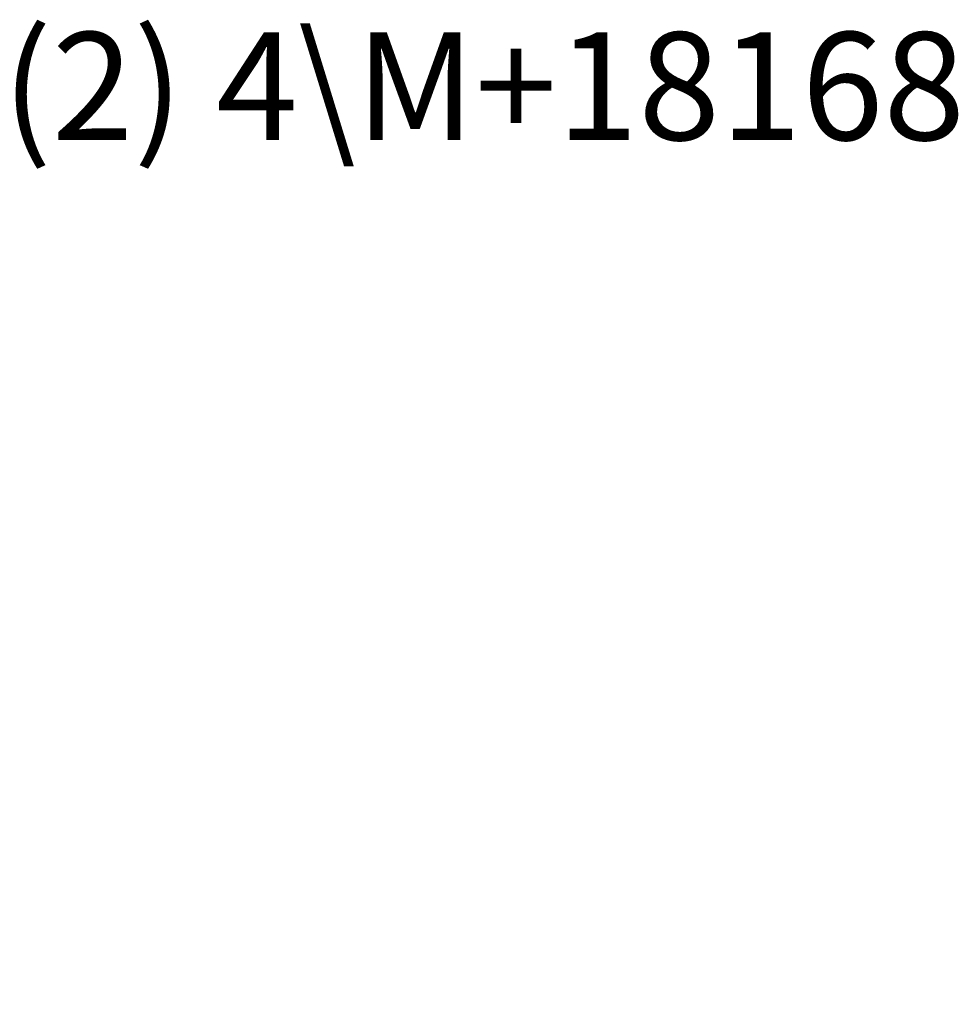
# Model space of a CAD drawing. Units: inches. Extents: x 0.4 to 8.5, y 0.1 to 10.6.
# Drawn here: x 3.1 to 4, y 4.1 to 5.1 of the extents above; entities that cross this region are included whole.
import ezdxf

# ---------------------------------------------------------------- set-up
doc = ezdxf.new("R2010")
doc.units = ezdxf.units.IN
doc.header["$MEASUREMENT"] = 0
doc.layers.add('FORMAT', color=7, linetype='Continuous')
doc.styles.add('SLDTEXTSTYLE1', font='TXT', dxfattribs={"width": 0.7})
doc.styles.add('SLDTEXTSTYLE2', font='TXT', dxfattribs={"width": 0.605, "bigfont": 'bigfont'})
doc.dimstyles.new('SLDDIMSTYLE3', dxfattribs={"dimtxt": 0.080892, "dimasz": 0.09375, "dimexe": 0, "dimexo": 0.0625, "dimgap": 0.020223, "dimtad": 0, "dimlfac": 8, "dimrnd": 1e-09, "dimzin": 12, "dimdsep": 46, "dimtxsty": 'SLDTEXTSTYLE1', "dimsah": 1, "dimcen": 0.09, "dimadec": 0, "dimazin": 3, "dimtfac": 1, "dimtofl": 0, "dimtmove": 0, "dimatfit": 3, "dimfxl": 0, "dimfrac": 2, "dimtolj": 1, "dimtzin": 12, "dimarcsym": 0})

# ---------------------------------------------------------------- blocks, each defined once
blk = doc.blocks.new('SW_NOTE_0')
at = {"layer": 'FORMAT', "color": 0, "insert": (0, -1.64831), "char_height": 0.1041667, "attachment_point": 1, "style": 'SLDTEXTSTYLE2'}
blk.add_mtext('The ladder shall be supported by two (2) 4\\M+18168 bronze wedge anchors and two (2)', dxfattribs=at)
blk = doc.blocks.new('_D_10')
at = {"layer": 'FORMAT', "color": 7}
for p, q in [((2.78572, 4.54674), (2.78572, 4.57191)), ((2.78572, 4.57191), (2.91427, 4.57191)), ((2.91427, 4.57191), (2.91427, 4.54674)), ((2.78572, 4.14952), (2.78572, 4.12434)), ((2.91427, 4.12434), (2.91427, 4.14952)), ((2.78572, 4.12434), (2.91427, 4.12434)), ((2.78572, 4.0102), (2.78572, 4.02686)), ((3.06985, 4.0102), (2.66072, 4.0102)), ((2.78572, 3.70395), (2.78572, 4.0102)), ((3.29407, 3.70395), (2.66072, 3.70395))]:
    blk.add_line(p, q, dxfattribs=at)
for points in [[(2.78572, 4.0102), (2.7701, 3.91645), (2.80135, 3.91645)], [(2.78572, 3.70395), (2.80135, 3.7977), (2.7701, 3.7977)]]:
    blk.add_solid(points, dxfattribs=at)
at = {"layer": 'FORMAT', "color": 7, "char_height": 0.083333, "attachment_point": 1, "rotation": 90, "style": 'SLDTEXTSTYLE1'}
for s, insert in [('6.22cm', (2.80685, 4.14952)), ('2.45in', (2.66152, 4.18308))]:
    blk.add_mtext(s, dxfattribs=dict(at, insert=insert))

msp = doc.modelspace()

# ---------------------------------------------------------------- block references
at = {"layer": 'FORMAT', "color": 7}
msp.add_blockref('SW_NOTE_0', (0.59264, 6.6866), dxfattribs=at)

# ---------------------------------------------------------------- dimensions: what is measured, and where the dimension line sits
dim = msp.add_linear_dim(base=(2.78572, 4.0102), p1=(3.34407, 3.70395), p2=(3.11985, 4.0102), angle=90, dimstyle='SLDDIMSTYLE3', dxfattribs=at)
dim.commit()
dim.dimension.update_dxf_attribs({"geometry": '_D_10', "text_midpoint": (2.78572, 4.34813), "dimtype": 160})

doc.saveas('drawing.dxf')
